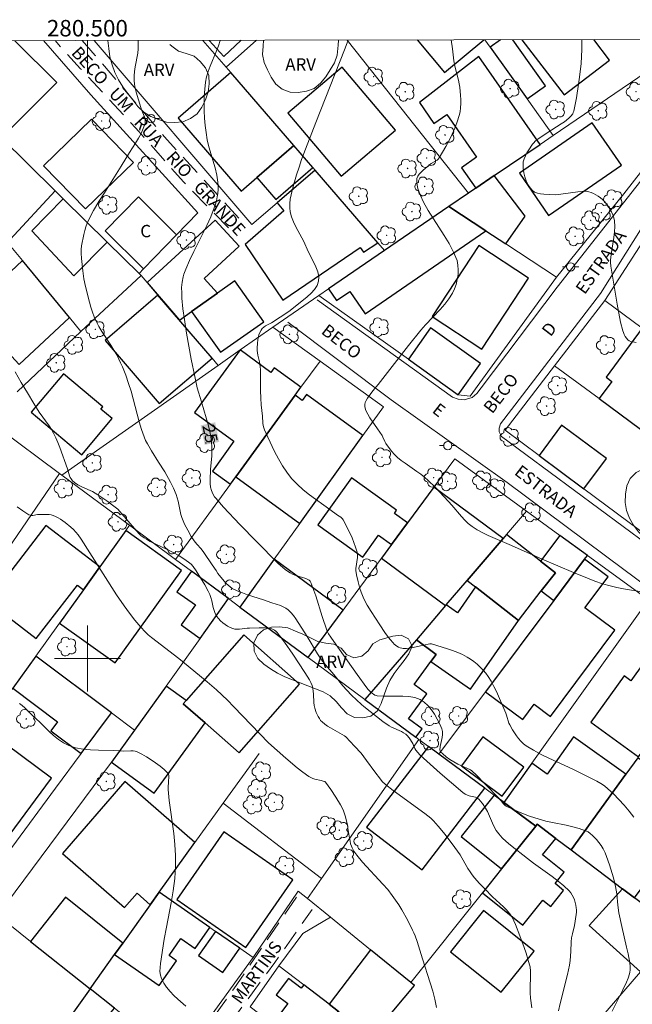
# Model space of a CAD drawing. Units: metres. Extents: x 280230 to 280746, y 1664915 to 1665480.
# Drawn here: x 280492 to 280566, y 1665358 to 1665478 of the extents above; entities that cross this region are included whole.
import ezdxf
from ezdxf.enums import TextEntityAlignment as Align

# ---------------------------------------------------------------- set-up
doc = ezdxf.new("R2010")
doc.units = ezdxf.units.M
doc.header["$MEASUREMENT"] = 0
doc.linetypes.add('HIDDEN', pattern=[0.375, 0.25, -0.125])
for name, color, linetype, lineweight in [('Articulacao', 7, 'Continuous', 18), ('Cerca', 8, 'Cerca', 20), ('Edificacoes', 7, 'Continuous', 30), ('Malha_Coordenadas', 7, 'Continuous', 15), ('Muro_Grade', 8, 'Continuous', 20), ('Nao_Pavimentada_S_Mfio', 10, 'HIDDEN', 15), ('Pavimentacao_Asfaltica_S_Mfio', 10, 'Continuous', 15), ('Poste', 7, 'Continuous', 9), ('Topon_Curvas_Mestras_Masc', 255, 'Continuous', 9), ('Topon_de_Vias', 7, 'Continuous', 9), ('Topon_Fundacao_Const_Ruinas', 7, 'Continuous', 9)]:
    doc.layers.add(name, color=color, linetype=linetype, lineweight=lineweight)
for name, color, linetype, lineweight, true_color in [('Arvores_Isoladas', 7, 'Continuous', 18, 0x00ff33), ('Curvas_Intermediarias', 7, 'Continuous', 9, 0x783c14), ('Curvas_Mestras', 7, 'Continuous', 20, 0x783c14), ('Topon_Curvas_Mestras', 7, 'Continuous', 9, 0x783c14), ('Topon_Vegetacao', 7, 'Continuous', 9, 0x00ff33), ('Vegetacao', 7, 'Orla8', 9, 0x00ff33)]:
    doc.layers.add(name, color=color, linetype=linetype, lineweight=lineweight, true_color=true_color)
doc.styles.add('Arial', font='arial.ttf', dxfattribs={"height": 1.5})
doc.styles.get("Standard").update_dxf_attribs({"font": 'arial.ttf'})
doc.linetypes.add('Cerca', pattern='A,10,0,["X",Standard,S=1,R=0,X=0,Y=-0.5],0.1', length=10.1)
doc.linetypes.add('Orla8', pattern='A,6,-0.5,["V",Standard,S=1,R=0,X=-0.5,Y=-1],-0.5,6,-0.5,["V",Standard,S=1,R=0,X=-0.5,Y=-1],-0.5', length=14)

# ---------------------------------------------------------------- blocks, each defined once
blk = doc.blocks.new('Arvore')
at = {"layer": 'Arvores_Isoladas'}
blk.add_lwpolyline([(-0.72, 0.49, 0.872324), (-0.72, -0.55, 0.862983), (0.28, -0.83, 0.900105), (0.89, 0.03, 0.863155), (0.26, 0.86, 0.882486)], format="xyb", close=True, dxfattribs=at)
blk.add_circle((0, 0), 0.0286, dxfattribs=at)
blk = doc.blocks.new('Poste')
at = {"layer": 'Poste'}
for points in [[(-0.5, 0), (-1, 0)], [(0.5, 0), (1, 0)]]:
    blk.add_lwpolyline(points, dxfattribs=at)
blk.add_lwpolyline([(0, 0.5, 1), (0, -0.5, 1)], format="xyb", close=True, dxfattribs=at)

msp = doc.modelspace()

# ---------------------------------------------------------------- linework, layer by layer
at = {"layer": 'Articulacao', "flags": 128}
msp.add_lwpolyline([(280246.22, 1665474.58), (280728.02, 1665475.43), (280728.99, 1664921.16), (280247.22, 1664920.3), (280246.22, 1665474.58)], close=True, dxfattribs=at)
at = {"layer": 'Cerca', "flags": 128}
for points in [[(280528.12, 1665444.08), (280538.98, 1665436.35), (280545.05, 1665432.04), (280546.5, 1665431.85), (280556.96, 1665446.3)], [(280511.15, 1665351.3), (280520.12, 1665363.7)]]:
    msp.add_lwpolyline(points, dxfattribs=at)
at = {"layer": 'Curvas_Intermediarias', "flags": 128}
for points, elevation in [([(280566.38, 1665380.75), (280565.79, 1665381.49), (280565.18, 1665382.2), (280564.54, 1665382.9), (280563.89, 1665383.57), (280563.21, 1665384.2), (280562.8, 1665384.54), (280562.35, 1665384.84), (280561.88, 1665385.11), (280558.97, 1665386.56), (280556.06, 1665387.9), (280555.1, 1665388.37), (280554.18, 1665388.87), (280553.29, 1665389.41), (280552.96, 1665389.67), (280552.65, 1665389.96), (280552.37, 1665390.29), (280552.11, 1665390.64), (280551.64, 1665391.37), (280551.29, 1665391.95), (280551.2, 1665392.18), (280550.9, 1665393.15), (280550.81, 1665393.39), (280549.68, 1665395.99), (280549.38, 1665396.63), (280549.04, 1665397.24), (280548.67, 1665397.83), (280548.38, 1665398.22), (280548.05, 1665398.6), (280547.7, 1665398.97), (280547.33, 1665399.31), (280546.94, 1665399.63), (280546.54, 1665399.92), (280546.12, 1665400.18), (280545.56, 1665400.48), (280544.97, 1665400.74), (280544.36, 1665400.97), (280543.75, 1665401.19), (280541.79, 1665401.78), (280541.6, 1665401.78), (280540.8, 1665401.63), (280539.57, 1665401.35), (280539.16, 1665401.28), (280538.76, 1665401.24), (280538.37, 1665401.23), (280538.17, 1665401.26), (280537.98, 1665401.32), (280537.79, 1665401.4), (280537.6, 1665401.51), (280537.26, 1665401.77), (280537.12, 1665401.92), (280536.77, 1665402.32), (280536.45, 1665402.74), (280536.13, 1665403.17), (280535.53, 1665404.08), (280534.46, 1665405.73), (280533.99, 1665406.49), (280533.58, 1665407.27), (280533.4, 1665407.67), (280533.24, 1665408.07), (280533.1, 1665408.49), (280532.88, 1665409.33), (280532.69, 1665410.18), (280532.59, 1665410.71), (280532.61, 1665410.92), (280532.8, 1665412.27), (280532.81, 1665412.5), (280532.8, 1665412.72), (280532.76, 1665412.94), (280532.58, 1665413.51), (280532.37, 1665414.08), (280532.14, 1665414.65), (280531.63, 1665415.76), (280531.07, 1665416.84), (280530.98, 1665416.96), (280530.76, 1665417.16), (280530.36, 1665417.42), (280529.44, 1665418.12), (280526.98, 1665419.88), (280526.2, 1665420.5), (280525.46, 1665421.16), (280524.79, 1665421.87), (280524.21, 1665422.62), (280523.68, 1665423.42), (280523.19, 1665424.26), (280522.74, 1665425.13), (280521.91, 1665426.89), (280521.51, 1665427.76), (280521.42, 1665428.02), (280521.36, 1665428.29), (280521.32, 1665428.57), (280521.26, 1665429.42), (280521.11, 1665430.8), (280521.05, 1665431.63), (280521.03, 1665432.55), (280521.03, 1665434.39), (280521.01, 1665435.11), (280520.94, 1665435.74), (280520.89, 1665436.02), (280520.7, 1665436.84), (280520.61, 1665437.39), (280520.6, 1665437.66), (280520.65, 1665438.32), (280520.75, 1665438.99), (280520.84, 1665439.3), (280520.95, 1665439.6), (280521.09, 1665439.88), (280521.23, 1665440.07), (280521.42, 1665440.23), (280521.64, 1665440.38), (280522.35, 1665440.77), (280524.46, 1665442.13), (280524.82, 1665442.4), (280526.68, 1665443.93), (280527.17, 1665444.37), (280527.58, 1665444.82), (280527.9, 1665445.3), (280528.08, 1665445.8), (280528.09, 1665446.36), (280527.97, 1665446.95), (280527.75, 1665447.56), (280527.46, 1665448.18), (280526.82, 1665449.43), (280526.27, 1665450.64), (280525.31, 1665452.43), (280525.02, 1665453.03), (280524.78, 1665453.63), (280524.62, 1665454.25), (280524.57, 1665454.74), (280524.58, 1665455.25), (280524.64, 1665455.77), (280524.73, 1665456.28), (280524.99, 1665457.31), (280525.4, 1665458.73), (280525.7, 1665459.65), (280526.02, 1665460.57), (280527.74, 1665465.09), (280531.24, 1665473.9), (280531.68, 1665475.08)], 26), ([(280544.18, 1665475.1), (280544.33, 1665474.02), (280544.51, 1665472.58), (280544.64, 1665471.91), (280545.08, 1665470.22), (280545.17, 1665469.79), (280545.23, 1665469.36), (280545.32, 1665468.37), (280545.35, 1665467.87), (280545.36, 1665467.37), (280545.33, 1665466.87), (280545.27, 1665466.39), (280545.17, 1665465.92), (280544.92, 1665465.15), (280544.62, 1665464.4), (280544.29, 1665463.65), (280543.93, 1665462.91), (280543.54, 1665462.18), (280542.73, 1665460.78), (280542.62, 1665460.63), (280542.47, 1665460.51), (280541.76, 1665460.12), (280540.79, 1665459.31), (280540.52, 1665459.07), (280540.29, 1665458.81), (280540.12, 1665458.55), (280540.03, 1665458.27), (280540.01, 1665457.89), (280540.05, 1665457.48), (280540.15, 1665457.06), (280540.29, 1665456.64), (280540.46, 1665456.22), (280540.83, 1665455.41), (280541.39, 1665454.38), (280542.02, 1665453.37), (280543.34, 1665451.38), (280543.95, 1665450.38), (280544.48, 1665449.36), (280544.89, 1665448.31), (280545.01, 1665447.77), (280545.05, 1665447.2), (280545.02, 1665446.61), (280544.92, 1665446.02), (280544.77, 1665445.43), (280544.57, 1665444.88), (280544.33, 1665444.37), (280543.91, 1665443.67), (280543.41, 1665443.01), (280542.85, 1665442.38), (280541.06, 1665440.53), (280540.51, 1665439.89), (280539.01, 1665438.01), (280535.33, 1665433.26), (280534.65, 1665432.5), (280534.03, 1665431.61), (280533.87, 1665431.34), (280533.75, 1665431.08), (280533.68, 1665430.83), (280533.69, 1665430.57), (280533.83, 1665430.12), (280534.04, 1665429.67), (280534.31, 1665429.23), (280535.24, 1665427.9), (280535.79, 1665427.08), (280535.89, 1665426.89), (280536.12, 1665426.37), (280536.26, 1665426.13), (280536.82, 1665425.36), (280537.23, 1665424.87), (280537.67, 1665424.42), (280538.12, 1665424.06), (280538.59, 1665423.71), (280540.03, 1665422.73), (280540.5, 1665422.38), (280540.95, 1665422.02), (280541.39, 1665421.63), (280542.23, 1665420.8), (280543.87, 1665419.08), (280544.28, 1665418.63), (280545.43, 1665417.24), (280545.84, 1665416.8), (280546.26, 1665416.39), (280546.72, 1665416.03), (280547.35, 1665415.63), (280548.01, 1665415.26), (280548.69, 1665414.93), (280551.51, 1665413.72), (280555.25, 1665412.06), (280559.02, 1665410.46), (280560.73, 1665409.75), (280561.63, 1665409.4), (280562.55, 1665409.09), (280563.48, 1665408.82), (280564.29, 1665408.63), (280565.11, 1665408.48), (280567.58, 1665408.05)], 27), ([(280560.07, 1665475.13), (280560.05, 1665473.96), (280560.01, 1665473.1), (280559.95, 1665472.23), (280559.77, 1665470.57), (280559.66, 1665469.73), (280559.4, 1665468.08), (280559.24, 1665467.26), (280559.07, 1665466.45), (280559.01, 1665466.29), (280558.94, 1665466.13), (280558.73, 1665465.84), (280558.48, 1665465.59), (280557.95, 1665465.18), (280557.54, 1665464.9), (280555.84, 1665463.84), (280554.58, 1665462.97), (280554.39, 1665462.81), (280554.21, 1665462.63), (280554.06, 1665462.44), (280553.61, 1665461.77), (280553.39, 1665461.41), (280553.2, 1665461.05), (280553.05, 1665460.68), (280552.94, 1665460.3), (280552.91, 1665459.94), (280552.93, 1665459.48), (280553.01, 1665458.99), (280553.13, 1665458.5), (280553.3, 1665458.01), (280553.51, 1665457.56), (280553.76, 1665457.16), (280554.04, 1665456.83), (280554.32, 1665456.64), (280554.65, 1665456.51), (280555.04, 1665456.44), (280555.45, 1665456.4), (280556.88, 1665456.31), (280559.57, 1665456.68), (280560.24, 1665456.74), (280560.56, 1665456.73), (280560.88, 1665456.68), (280561.17, 1665456.6), (280561.47, 1665456.47), (280561.75, 1665456.32), (280562.03, 1665456.15), (280562.3, 1665455.95), (280562.54, 1665455.74), (280562.76, 1665455.52), (280563, 1665455.23), (280563.24, 1665454.91), (280563.46, 1665454.57), (280563.66, 1665454.22), (280563.82, 1665453.86), (280563.94, 1665453.5), (280564.01, 1665453.13), (280564.04, 1665452.47), (280564.01, 1665451.79), (280563.93, 1665451.11), (280563.6, 1665449.04), (280563.53, 1665448.36), (280563.53, 1665448.08), (280563.57, 1665447.66), (280564.33, 1665443.01), (280564.53, 1665441.93), (280564.76, 1665440.86), (280565.02, 1665439.8), (280565.1, 1665439.57), (280565.19, 1665439.33), (280565.32, 1665439.09), (280565.46, 1665438.88), (280565.63, 1665438.69), (280565.81, 1665438.56), (280566.01, 1665438.48), (280566.64, 1665438.39)], 28), ([(280557.2, 1665357.25), (280557.41, 1665358.13), (280558.3, 1665361.64), (280558.55, 1665362.79), (280558.62, 1665363.35), (280558.72, 1665364.46), (280558.77, 1665365.63), (280558.81, 1665366.1), (280558.91, 1665366.6), (280559.15, 1665367.61), (280559.38, 1665368.95), (280559.4, 1665369.22), (280559.4, 1665369.49), (280559.37, 1665369.75), (280559.31, 1665370.06), (280559.15, 1665370.7), (280559.03, 1665371.01), (280558.89, 1665371.3), (280558.72, 1665371.57), (280558.52, 1665371.81), (280557.86, 1665372.42), (280557.17, 1665373), (280556.44, 1665373.55), (280554.19, 1665375.16), (280553.47, 1665375.72), (280551.37, 1665377.37), (280550.86, 1665377.8), (280550.39, 1665378.26), (280549.95, 1665378.74), (280549.66, 1665379.14), (280549.41, 1665379.57), (280549.19, 1665380.02), (280548.58, 1665381.42), (280548.34, 1665381.86), (280547.99, 1665382.41), (280547.72, 1665382.75), (280547.57, 1665382.9), (280547.41, 1665383.03), (280547.28, 1665383.1), (280547.14, 1665383.16), (280546.51, 1665383.28), (280546.36, 1665383.33), (280545.9, 1665383.53), (280545.59, 1665383.73), (280544.21, 1665384.9), (280542.84, 1665386.09), (280540.81, 1665387.9), (280540.39, 1665388.3), (280540.12, 1665388.58), (280539.88, 1665388.88), (280539.76, 1665389.1), (280539.62, 1665389.45), (280539.51, 1665389.68), (280539.08, 1665390.37), (280538.82, 1665390.68), (280538.67, 1665390.81), (280538.41, 1665390.98), (280538.13, 1665391.13), (280536.95, 1665391.66), (280536.67, 1665391.82), (280535.87, 1665392.37), (280533.56, 1665394.17), (280533.29, 1665394.41), (280532.09, 1665395.57), (280531.51, 1665396.16), (280531.03, 1665396.69), (280529.92, 1665398.07), (280528.92, 1665399.26), (280528.43, 1665399.87), (280527.93, 1665400.59), (280526.69, 1665402.7), (280525.33, 1665404.82), (280525.04, 1665405.22), (280524.72, 1665405.6), (280524.37, 1665405.93), (280524.09, 1665406.14), (280523.78, 1665406.3), (280523.44, 1665406.44), (280522.39, 1665406.78), (280521.4, 1665407.12), (280519.46, 1665407.75), (280518.82, 1665407.98), (280518.2, 1665408.23), (280517.6, 1665408.52), (280517.33, 1665408.7), (280517.08, 1665408.9), (280516.85, 1665409.13), (280516.63, 1665409.38), (280515.86, 1665410.33), (280515.62, 1665410.68), (280515.16, 1665411.4), (280514.16, 1665412.88), (280513.82, 1665413.32), (280513.3, 1665413.89), (280512.97, 1665414.28), (280512.6, 1665414.84), (280512.19, 1665415.58), (280511.81, 1665416.33), (280511.48, 1665417.11), (280511.36, 1665417.5), (280511.26, 1665417.9), (280511.01, 1665419.13), (280510.91, 1665419.53), (280510.78, 1665419.92), (280510.46, 1665420.68), (280510.08, 1665421.42), (280509.4, 1665422.66), (280508.62, 1665423.85), (280507.77, 1665425.24), (280507.29, 1665426.07), (280507.07, 1665426.49), (280506.89, 1665426.93), (280506.58, 1665427.83), (280506.3, 1665428.75), (280505.3, 1665432.47), (280505.01, 1665433.39), (280504.65, 1665434.41), (280504.25, 1665435.41), (280504.03, 1665435.9), (280503.56, 1665436.87), (280503.23, 1665437.46), (280502.86, 1665438.03), (280501.74, 1665439.72), (280501.39, 1665440.3), (280501.09, 1665440.89), (280500.84, 1665441.47), (280500.62, 1665442.07), (280500.42, 1665442.68), (280500.24, 1665443.29), (280499.77, 1665445.16), (280499.58, 1665446.12), (280499.44, 1665447.09), (280499.29, 1665448.56), (280499.24, 1665449.22), (280499.23, 1665449.66), (280499.28, 1665450.09), (280499.56, 1665451.49), (280499.67, 1665451.96), (280499.81, 1665452.41), (280499.97, 1665452.86), (280500.17, 1665453.29), (280500.76, 1665454.4), (280501.4, 1665455.49), (280502.07, 1665456.56), (280504.12, 1665459.78), (280505.12, 1665461.44), (280505.85, 1665462.59), (280506.2, 1665463.18), (280506.52, 1665463.76), (280506.79, 1665464.36), (280507, 1665464.96), (280507.03, 1665465.22), (280507, 1665465.49), (280506.92, 1665465.77), (280506.57, 1665466.61), (280506.49, 1665466.89), (280505.93, 1665468.78), (280505.81, 1665469.25), (280505.72, 1665469.73), (280505.67, 1665470.2), (280505.68, 1665470.75), (280505.73, 1665471.29), (280505.82, 1665471.84), (280506.11, 1665473.49), (280506.17, 1665474.04), (280506.18, 1665474.31), (280506.17, 1665474.87), (280506.16, 1665475.04)], 24), ([(280553.99, 1665357.61), (280553.81, 1665358.79), (280553.77, 1665359.41), (280553.8, 1665362.04), (280553.76, 1665362.57), (280553.71, 1665362.82), (280553.51, 1665363.53), (280553.29, 1665364.24), (280553.06, 1665364.94), (280552.54, 1665366.34), (280552, 1665367.72), (280551.81, 1665368.17), (280551.57, 1665368.6), (280551.31, 1665369.01), (280550.86, 1665369.53), (280550.54, 1665369.85), (280549.21, 1665371.09), (280548.25, 1665372.05), (280547.62, 1665372.71), (280547.02, 1665373.39), (280546.74, 1665373.75), (280546.47, 1665374.13), (280546.22, 1665374.53), (280545.26, 1665376.17), (280544.62, 1665377.08), (280543.44, 1665378.64), (280542.62, 1665379.64), (280542.05, 1665380.3), (280541.71, 1665380.61), (280540.98, 1665381.18), (280537.13, 1665383.99), (280536.22, 1665384.7), (280535.82, 1665385.08), (280535.58, 1665385.36), (280534.9, 1665386.25), (280533.91, 1665387.62), (280533.23, 1665388.51), (280532.46, 1665389.38), (280531.38, 1665390.49), (280531.23, 1665390.61), (280530.65, 1665390.96), (280529.52, 1665391.58), (280529.16, 1665391.8), (280528.82, 1665392.04), (280528.51, 1665392.31), (280528.33, 1665392.5), (280528.17, 1665392.72), (280528.03, 1665392.96), (280527.9, 1665393.21), (280527.79, 1665393.46), (280527.62, 1665393.98), (280527.55, 1665394.31), (280527.51, 1665394.65), (280527.47, 1665395.69), (280527.44, 1665396.04), (280527.39, 1665396.37), (280527.34, 1665396.55), (280527.29, 1665396.73), (280527.14, 1665397.08), (280526.96, 1665397.41), (280526.4, 1665398.32), (280524.95, 1665400.54), (280523.95, 1665401.99), (280523.31, 1665402.86), (280523.05, 1665403.18), (280522.9, 1665403.32), (280522.74, 1665403.44), (280522.57, 1665403.54), (280522.4, 1665403.6), (280522.03, 1665403.68), (280521.65, 1665403.72), (280520.87, 1665403.73), (280519.68, 1665403.7), (280519.39, 1665403.69), (280518.49, 1665403.57), (280518.2, 1665403.56), (280517.92, 1665403.58), (280517.66, 1665403.64), (280517.34, 1665403.77), (280517.03, 1665403.93), (280516.72, 1665404.13), (280516.43, 1665404.35), (280516.16, 1665404.59), (280515.92, 1665404.85), (280515.71, 1665405.12), (280515.53, 1665405.46), (280515.39, 1665405.83), (280515.29, 1665406.22), (280515.11, 1665407.02), (280515.01, 1665407.42), (280514.87, 1665407.79), (280514.68, 1665408.19), (280514.25, 1665408.95), (280513.2, 1665410.65), (280512.83, 1665411.19), (280512.61, 1665411.45), (280512.27, 1665411.72), (280511.72, 1665412.1), (280511.15, 1665412.46), (280510.57, 1665412.79), (280509.6, 1665413.29), (280507.64, 1665414.23), (280507.16, 1665414.49), (280506.88, 1665414.66), (280506.49, 1665414.96), (280506.25, 1665415.18), (280505.96, 1665415.49), (280503.94, 1665417.85), (280503.68, 1665418.13), (280503.39, 1665418.39), (280502.35, 1665419.17), (280501.26, 1665419.89), (280500.61, 1665420.27), (280499.42, 1665420.81), (280498.85, 1665421.11), (280498.45, 1665421.37), (280498.21, 1665421.57), (280498.02, 1665421.81), (280497.92, 1665422), (280497.83, 1665422.2), (280497.57, 1665423.05), (280496.64, 1665425.63), (280496.41, 1665426.22), (280496.16, 1665426.8), (280495.89, 1665427.36), (280495.64, 1665427.81), (280495.37, 1665428.24), (280494.16, 1665429.92), (280493.48, 1665430.98), (280492.71, 1665432.25), (280491.96, 1665433.52), (280491.22, 1665434.81)], 23), ([(280542.41, 1665357.64), (280542.2, 1665358.65), (280541.94, 1665359.64), (280541.65, 1665360.63), (280540.68, 1665363.57), (280540.04, 1665365.64), (280539.79, 1665366.35), (280539.65, 1665366.7), (280539.49, 1665367.04), (280538.86, 1665368.28), (280538.18, 1665369.5), (280537.81, 1665370.1), (280537.43, 1665370.68), (280537.03, 1665371.24), (280536.47, 1665371.95), (280535.88, 1665372.63), (280533.43, 1665375.28), (280532.71, 1665376.12), (280532.34, 1665376.64), (280532.14, 1665377.01), (280532.06, 1665377.21), (280531.97, 1665377.51), (280531.9, 1665377.82), (280531.78, 1665378.46), (280531.64, 1665379.42), (280531.64, 1665379.67), (280531.32, 1665380.9), (280531.11, 1665381.5), (280530.98, 1665381.79), (280530.73, 1665382.26), (280530.17, 1665383.19), (280529.57, 1665384.09), (280528.92, 1665385.01), (280528.84, 1665385.07), (280528.65, 1665385.14), (280528.4, 1665385.22), (280527.61, 1665385.38), (280527.36, 1665385.45), (280527.12, 1665385.55), (280526.89, 1665385.68), (280526.17, 1665386.2), (280525.47, 1665386.75), (280524.1, 1665387.92), (280522, 1665389.77), (280517.8, 1665394.15), (280517.01, 1665394.94), (280515.67, 1665396.21), (280514.55, 1665397.19), (280512.24, 1665399.08), (280511.09, 1665400), (280507.78, 1665402.57), (280507.39, 1665402.89), (280507.02, 1665403.23), (280506.49, 1665403.82), (280505.78, 1665404.65), (280505.1, 1665405.52), (280504.45, 1665406.4), (280503.54, 1665407.75), (280500.31, 1665412.84), (280499.24, 1665414.49), (280498.86, 1665415.02), (280498.6, 1665415.36), (280498.31, 1665415.67), (280498, 1665415.96), (280497.29, 1665416.51), (280496.72, 1665416.91), (280496.43, 1665417.09), (280496.13, 1665417.24), (280495.83, 1665417.37), (280495.6, 1665417.44), (280495.36, 1665417.48), (280495.11, 1665417.49), (280493.93, 1665417.48), (280493.37, 1665417.39), (280493.2, 1665417.38), (280493.03, 1665417.4), (280492.88, 1665417.47), (280492.16, 1665417.93), (280491.45, 1665418.43)], 22), ([(280511.94, 1665357.8), (280510.98, 1665358.66), (280510.5, 1665359.12), (280510.04, 1665359.6), (280509.62, 1665360.1), (280509.27, 1665360.61), (280508.99, 1665361.15), (280508.86, 1665361.57), (280508.81, 1665362.02), (280508.82, 1665362.5), (280508.87, 1665362.98), (280509.32, 1665365.92), (280509.59, 1665367.39), (280510.16, 1665370.34), (280510.41, 1665371.81), (280510.6, 1665373.29), (280510.7, 1665374.76), (280510.7, 1665376.09), (280510.62, 1665377.43), (280510.48, 1665378.76), (280509.94, 1665382.77), (280509.8, 1665384.11), (280509.79, 1665384.33), (280509.83, 1665385.08), (280509.89, 1665385.64), (280509.88, 1665385.82), (280509.84, 1665385.97), (280509.75, 1665386.1), (280509.31, 1665386.52), (280508.82, 1665386.94), (280508.29, 1665387.33), (280507.75, 1665387.71), (280507.19, 1665388.06), (280506.62, 1665388.38), (280506.05, 1665388.67), (280505.81, 1665388.76), (280505.54, 1665388.8), (280505.27, 1665388.81), (280504.43, 1665388.78), (280503.22, 1665388.85), (280501.33, 1665388.89), (280500.39, 1665388.93), (280499.47, 1665389.02), (280498.57, 1665389.18), (280497.73, 1665389.44), (280497.08, 1665389.76), (280496.47, 1665390.17), (280495.89, 1665390.66), (280495.33, 1665391.2), (280494.23, 1665392.3), (280493.34, 1665393.11), (280492.41, 1665394.01), (280492.09, 1665394.3), (280491.76, 1665394.56)], 21)]:
    msp.add_lwpolyline(points, dxfattribs=dict(at, elevation=elevation))
at = {"layer": 'Curvas_Mestras', "elevation": 25, "flags": 128}
msp.add_lwpolyline([(280563.74, 1665357.18), (280565, 1665359.71), (280565.47, 1665360.7), (280565.68, 1665361.21), (280565.85, 1665361.72), (280565.9, 1665361.94), (280565.93, 1665362.16), (280565.93, 1665362.39), (280565.92, 1665362.62), (280565.86, 1665363.08), (280565.66, 1665364.15), (280565.48, 1665364.98), (280564.9, 1665367.48), (280564.55, 1665369.15), (280564.42, 1665370.06), (280564.29, 1665371.43), (280564.23, 1665371.89), (280564.15, 1665372.33), (280563.89, 1665373.39), (280563.74, 1665373.91), (280563.41, 1665374.96), (280563.05, 1665375.98), (280562.87, 1665376.44), (280562.66, 1665376.89), (280562.4, 1665377.31), (280561.82, 1665378.03), (280561.34, 1665378.54), (280561.08, 1665378.76), (280560.8, 1665378.95), (280560.5, 1665379.09), (280559.74, 1665379.37), (280558.94, 1665379.58), (280558.13, 1665379.77), (280556.48, 1665380.1), (280555.66, 1665380.28), (280554.86, 1665380.5), (280553.71, 1665380.88), (280552.58, 1665381.3), (280551.47, 1665381.79), (280550.94, 1665382.05), (280550.79, 1665382.14), (280550.54, 1665382.37), (280550.09, 1665382.92), (280548.2, 1665384.89), (280547.25, 1665385.86), (280546.71, 1665386.39), (280546.54, 1665386.49), (280546.09, 1665386.7), (280545.01, 1665387.18), (280544.49, 1665387.45), (280544.03, 1665387.75), (280543.59, 1665388.08), (280543.16, 1665388.43), (280542.89, 1665388.69), (280542.83, 1665388.79), (280542.8, 1665388.89), (280542.83, 1665389.31), (280543.07, 1665390.43), (280543.12, 1665390.8), (280543.12, 1665391.15), (280543.04, 1665391.48), (280542.79, 1665392.06), (280542.5, 1665392.65), (280542.16, 1665393.24), (280541.78, 1665393.8), (280541.36, 1665394.3), (280540.9, 1665394.73), (280540.4, 1665395.05), (280539.75, 1665395.29), (280539.05, 1665395.41), (280538.29, 1665395.45), (280535.94, 1665395.42), (280535.19, 1665395.48), (280535.09, 1665395.5), (280534.91, 1665395.58), (280534.48, 1665395.88), (280534.12, 1665396.23), (280533.92, 1665396.46), (280532.77, 1665398.05), (280529.94, 1665402.07), (280529.55, 1665402.59), (280529.29, 1665403.01), (280529.17, 1665403.24), (280529.07, 1665403.47), (280528.52, 1665405.12), (280527.73, 1665407.6), (280527.15, 1665409.23), (280527.07, 1665409.38), (280526.94, 1665409.51), (280526.71, 1665409.65), (280526.42, 1665409.77), (280526.12, 1665409.86), (280525.2, 1665410.14), (280524.91, 1665410.25), (280524.64, 1665410.4), (280524.32, 1665410.6), (280524.01, 1665410.83), (280523.72, 1665411.07), (280523.14, 1665411.59), (280520.55, 1665414.2), (280518.52, 1665416.28), (280516.54, 1665418.4), (280515.58, 1665419.48), (280515.45, 1665419.64), (280515.24, 1665420), (280515.08, 1665420.4), (280514.97, 1665420.8), (280514.92, 1665421.24), (280514.91, 1665421.7), (280514.96, 1665422.94), (280515.1, 1665424.61), (280515.13, 1665425.17), (280515.13, 1665425.72), (280515.09, 1665426.27), (280514.99, 1665426.93), (280514.85, 1665427.58), (280514.69, 1665428.24), (280513.84, 1665431.18), (280513.33, 1665432.85), (280513.04, 1665434.23), (280512.62, 1665436.33), (280512.05, 1665439.49), (280511.79, 1665441.18), (280511.61, 1665442.47), (280511.48, 1665443.76), (280511.45, 1665444.41), (280511.44, 1665445.05), (280511.46, 1665445.37), (280511.5, 1665445.7), (280511.63, 1665446.34), (280511.73, 1665446.65), (280511.95, 1665447.27), (280512.42, 1665448.34), (280512.93, 1665449.41), (280514.5, 1665452.57), (280514.98, 1665453.64), (280515.41, 1665454.73), (280515.56, 1665455.15), (280515.68, 1665455.59), (280515.77, 1665456.04), (280515.84, 1665456.49), (280515.87, 1665456.95), (280515.88, 1665457.4), (280515.85, 1665457.84), (280515.71, 1665458.7), (280515.51, 1665459.56), (280514.76, 1665462.12), (280514.55, 1665462.98), (280514.41, 1665463.85), (280514.31, 1665464.72), (280514.24, 1665465.6), (280514.19, 1665466.49), (280514.17, 1665467.37), (280514.19, 1665468.25), (280514.25, 1665469.13), (280514.35, 1665469.99), (280514.48, 1665470.63), (280514.67, 1665471.27), (280514.9, 1665471.9), (280515.69, 1665473.77), (280515.91, 1665474.4), (280516.12, 1665475.05)], dxfattribs=at)
at = {"layer": 'Edificacoes', "flags": 128}
for points in [[(280540.07, 1665475.1), (280543.37, 1665471.14), (280548.14, 1665475.11)], [(280548.91, 1665474.21), (280553.4, 1665467.95), (280555.64, 1665469.55), (280551.66, 1665475.12)], [(280550.18, 1665475.12), (280548.91, 1665474.21)], [(280552.78, 1665475.12), (280557.92, 1665468.43), (280563.4, 1665472.65), (280561.49, 1665475.14)], [(280481.66, 1665471.02), (280486.81, 1665465.94), (280489.58, 1665463.21), (280496.27, 1665469.95), (280491.17, 1665475.01)], [(280516.56, 1665473.11), (280514.77, 1665475.05)], [(280516.56, 1665473.11), (280518.68, 1665475.06)]]:
    msp.add_lwpolyline(points, dxfattribs=at)
for points in [[(280554.99, 1665462.43), (280547.56, 1665473.08), (280540.32, 1665467.51), (280542.09, 1665464.97), (280543.64, 1665466.05), (280547.26, 1665460.86), (280545.44, 1665459.59), (280547.17, 1665457.11), (280549.4, 1665458.63), (280554.99, 1665462.43)], [(280524.33, 1665466.22), (280530.81, 1665458.56), (280537.41, 1665464.14), (280530.93, 1665471.8), (280524.33, 1665466.22)], [(280517.42, 1665471.14), (280511.01, 1665465.61), (280518.66, 1665456.75), (280520.56, 1665458.4), (280525.06, 1665462.28), (280517.42, 1665471.14)], [(280478.92, 1665458.91), (280482.02, 1665455.86), (280484, 1665457.86), (280490.62, 1665450.89), (280496.1, 1665456.78), (280489.58, 1665463.21), (280486.81, 1665465.94), (280483.37, 1665462.87), (280481.97, 1665461.62), (280478.92, 1665458.91)], [(280505.58, 1665460.24), (280500.49, 1665465.49), (280494.66, 1665459.84), (280499.76, 1665454.59), (280505.58, 1665460.24)], [(280561.3, 1665465.03), (280552.48, 1665458.92), (280556.02, 1665453.8), (280564.85, 1665459.91), (280561.3, 1665465.03)], [(280522.88, 1665455.72), (280527.37, 1665459.61), (280525.06, 1665462.28), (280520.56, 1665458.4), (280522.88, 1665455.72)], [(280523.05, 1665455.32), (280523.87, 1665454.36), (280519.15, 1665450.29), (280523.75, 1665443.53), (280533.14, 1665449.92), (280533.55, 1665449.32), (280535.26, 1665450.48), (280527.65, 1665459.28), (280523.05, 1665455.32)], [(280549.4, 1665458.63), (280547.17, 1665457.11), (280546.29, 1665456.52), (280543.89, 1665454.88), (280548.41, 1665451.91), (280550.8, 1665450.34), (280553.18, 1665453.72), (280549.4, 1665458.63)], [(280510.84, 1665451.45), (280506.19, 1665456.04), (280502.14, 1665451.92), (280506.81, 1665447.31), (280510.84, 1665451.45)], [(280502.41, 1665450.56), (280497.07, 1665455.82), (280493.25, 1665451.94), (280498.36, 1665446.45), (280502.41, 1665450.56)], [(280548.41, 1665451.91), (280543.89, 1665454.88), (280536.08, 1665449.53), (280529.3, 1665444.89), (280530.26, 1665443.49), (280531.86, 1665444.58), (280533.73, 1665441.85), (280548.41, 1665451.91)], [(280507.26, 1665445.64), (280511.19, 1665441.08), (280512.66, 1665442.13), (280515.82, 1665444.37), (280514.19, 1665446.14), (280518.44, 1665450.06), (280515.51, 1665453.24), (280507.26, 1665445.64)], [(280547.55, 1665450.13), (280541.88, 1665441.51), (280547.9, 1665437.55), (280553.57, 1665446.17), (280547.55, 1665450.13)], [(280497.82, 1665441.39), (280492.11, 1665448.31), (280486.49, 1665443.08), (280487.6, 1665441.88), (280486.74, 1665441.07), (280491.72, 1665435.72), (280497.82, 1665441.39)], [(280516.16, 1665437.18), (280521.42, 1665440.9), (280517.91, 1665445.85), (280515.82, 1665444.37), (280512.66, 1665442.13), (280516.16, 1665437.18)], [(280515.14, 1665436.47), (280508.57, 1665444.13), (280502.16, 1665438.62), (280508.73, 1665430.97), (280515.14, 1665436.47)], [(280538.98, 1665436.35), (280545.05, 1665432.04), (280547.75, 1665435.83), (280541.68, 1665440.14), (280538.98, 1665436.35)], [(280567.37, 1665440.1), (280562.99, 1665434.18), (280563.71, 1665433.65), (280562.15, 1665431.56), (280573.44, 1665423.2), (280579.35, 1665431.18), (280567.37, 1665440.1)], [(280525.94, 1665432.96), (280522.7, 1665435.31), (280522.29, 1665434.75), (280518.56, 1665437.47), (280513.02, 1665429.86), (280517.8, 1665426.38), (280515.18, 1665422.77), (280517.37, 1665421.18), (280518.02, 1665422.07), (280525.23, 1665431.98), (280525.94, 1665432.96)], [(280499.31, 1665424.75), (280503.01, 1665429.14), (280501.65, 1665430.29), (280501.88, 1665430.56), (280497.11, 1665434.58), (280493.17, 1665429.92), (280499.31, 1665424.75)], [(280518.02, 1665422.07), (280525.81, 1665416.4), (280533.47, 1665427.08), (280526.63, 1665432.07), (280526.1, 1665431.34), (280525.23, 1665431.98), (280518.02, 1665422.07)], [(280560.31, 1665420.62), (280563.03, 1665424.28), (280557.57, 1665428.33), (280554.85, 1665424.67), (280560.31, 1665420.62)], [(280536.94, 1665413.86), (280538.88, 1665416.49), (280537.28, 1665417.63), (280537.56, 1665418.01), (280532.09, 1665421.94), (280527.99, 1665416.23), (280533.46, 1665412.31), (280535.37, 1665414.98), (280536.94, 1665413.86)], [(280550.49, 1665414.59), (280542.07, 1665420.81), (280538.88, 1665416.49), (280536.94, 1665413.86), (280535.71, 1665412.2), (280543.51, 1665406.44), (280543.57, 1665406.52), (280546.12, 1665409.49), (280550.49, 1665414.59)], [(280499.51, 1665408.35), (280501.5, 1665411.12), (280494.96, 1665416.17), (280487.88, 1665406.98), (280493.79, 1665402.42), (280498.79, 1665408.91), (280499.51, 1665408.35)], [(280501.5, 1665411.12), (280499.51, 1665408.35), (280496.62, 1665404.32), (280503.37, 1665399.47), (280511.43, 1665410.69), (280504.68, 1665415.54), (280501.5, 1665411.12)], [(280546.12, 1665409.49), (280547.12, 1665408.71), (280552.34, 1665404.64), (280555.12, 1665408.21), (280556.85, 1665410.43), (280555.05, 1665411.83), (280550.9, 1665415.06), (280550.49, 1665414.59), (280546.12, 1665409.49)], [(280556.85, 1665410.43), (280555.12, 1665408.21), (280556.64, 1665407.07), (280560.38, 1665412.08), (280560.72, 1665412.53), (280557.39, 1665414.96), (280555.05, 1665411.83), (280556.85, 1665410.43)], [(280522.7, 1665412.07), (280518.53, 1665406.26), (280526.81, 1665400.13), (280531.05, 1665405.89), (280522.7, 1665412.07)], [(280548.36, 1665395.98), (280552.87, 1665392.62), (280554.25, 1665394.46), (280556.24, 1665392.97), (280564.07, 1665403.44), (280560.43, 1665406.16), (280563.25, 1665409.94), (280560.38, 1665412.08), (280556.64, 1665407.07), (280548.36, 1665395.98)], [(280513.69, 1665402.45), (280517.15, 1665407.28), (280512.65, 1665410.61), (280510.87, 1665408.12), (280513.11, 1665406.52), (280511.38, 1665404.1), (280513.69, 1665402.45)], [(280552.34, 1665404.64), (280547.12, 1665408.71), (280544.93, 1665405.57), (280543.57, 1665406.52), (280543.51, 1665406.44), (280539.95, 1665402.29), (280542.37, 1665400.5), (280541.72, 1665399.63), (280546.52, 1665396.28), (280552.34, 1665404.64)], [(280511.65, 1665394.51), (280514.3, 1665392.19), (280518.45, 1665388.55), (280525.78, 1665396.91), (280518.98, 1665402.87), (280512, 1665394.91), (280511.65, 1665394.51)], [(280539.95, 1665402.29), (280533.71, 1665395.02), (280539.89, 1665390.45), (280540.64, 1665391.46), (280538.99, 1665392.68), (280541.24, 1665395.72), (280539.68, 1665396.87), (280541.72, 1665399.63), (280542.37, 1665400.5), (280539.95, 1665402.29)], [(280574.31, 1665398.23), (280569.3, 1665401.87), (280566, 1665397.31), (280565.2, 1665397.89), (280561.13, 1665392.28), (280566.94, 1665388.07), (280574.31, 1665398.23)], [(280490.93, 1665396.39), (280496.35, 1665392.34), (280495.54, 1665391.25), (280499.26, 1665388.47), (280502.92, 1665393.4), (280493.72, 1665400.28), (280490.93, 1665396.39)], [(280511.65, 1665394.51), (280512, 1665394.91), (280509.55, 1665396.66), (280505.72, 1665391.31), (280502.92, 1665387.41), (280508.12, 1665383.65), (280514.3, 1665392.19), (280511.65, 1665394.51)], [(280482.71, 1665383.32), (280489.76, 1665377.9), (280489.93, 1665377.76), (280495.63, 1665385.47), (280488.3, 1665390.89), (280482.71, 1665383.32)], [(280548.04, 1665390.49), (280545.44, 1665386.97), (280550.39, 1665383.31), (280552.99, 1665386.82), (280548.04, 1665390.49)], [(280553.99, 1665387.29), (280550.59, 1665382.53), (280554.46, 1665379.66), (280554.64, 1665379.88), (280556.9, 1665378.18), (280558.75, 1665376.77), (280565.41, 1665385.95), (280559.05, 1665390.49), (280555.83, 1665385.98), (280553.99, 1665387.29)], [(280548.25, 1665384.26), (280542.68, 1665388.38), (280541.41, 1665389.32), (280533.89, 1665379.53), (280540.64, 1665374.35), (280548.25, 1665384.26)], [(280566.86, 1665387.96), (280565.41, 1665385.95), (280558.75, 1665376.77), (280565, 1665372.06), (280566.43, 1665370.97), (280569.78, 1665375.39), (280568.12, 1665376.6), (280573.09, 1665383.45), (280566.86, 1665387.96)], [(280508.73, 1665371.63), (280513.06, 1665377.67), (280504.55, 1665385.07), (280496.97, 1665376.35), (280504.52, 1665369.78), (280506.03, 1665371.51), (280507.64, 1665370.11), (280508.73, 1665371.63)], [(280554.46, 1665379.66), (280549.39, 1665383.41), (280545.39, 1665378.4), (280550.31, 1665374.47), (280554.46, 1665379.66)], [(280554.64, 1665379.88), (280554.46, 1665379.66), (280550.31, 1665374.47), (280547.99, 1665371.57), (280552.9, 1665367.65), (280555.31, 1665370.67), (280556.28, 1665369.9), (280557.84, 1665371.86), (280556.8, 1665372.69), (280557.91, 1665374.08), (280555.29, 1665376.17), (280556.9, 1665378.18), (280554.64, 1665379.88)], [(280510.88, 1665370.76), (280519.24, 1665364.94), (280524.94, 1665373.14), (280516.58, 1665378.96), (280510.88, 1665370.76)], [(280503.31, 1665364.08), (280508.73, 1665360.31), (280510.82, 1665363.32), (280509.92, 1665363.95), (280511.36, 1665366.02), (280513.08, 1665364.82), (280514.86, 1665367.37), (280508.73, 1665371.63), (280507.64, 1665370.11), (280504.31, 1665365.47), (280503.31, 1665364.08)], [(280565, 1665372.06), (280560.96, 1665367.58), (280567.19, 1665361.96), (280568.77, 1665360.54), (280573.35, 1665365.75), (280566.43, 1665370.97), (280565, 1665372.06)], [(280504.31, 1665365.47), (280497.33, 1665371.02), (280493.08, 1665365.66), (280500.32, 1665359.91), (280503.31, 1665364.08), (280504.31, 1665365.47)], [(280548.12, 1665369.41), (280544.11, 1665364.39), (280550.25, 1665359.49), (280554.26, 1665364.5), (280548.12, 1665369.41)], [(280518.5, 1665364.83), (280515.54, 1665366.89), (280513.5, 1665363.97), (280516.46, 1665361.91), (280518.5, 1665364.83)], [(280529.38, 1665358.03), (280530.51, 1665357.16), (280534.34, 1665354.23), (280534.52, 1665354.1), (280539.72, 1665360.32), (280539.29, 1665360.67), (280534.4, 1665364.64), (280529.38, 1665358.03)], [(280530.51, 1665357.16), (280529.38, 1665358.03), (280526.28, 1665360.4), (280525.96, 1665359.99), (280524.43, 1665361.16), (280522.92, 1665359.19), (280524.33, 1665358.11), (280522.47, 1665355.67), (280526.35, 1665352.71), (280526.82, 1665352.35), (280530.51, 1665357.16)], [(280503.28, 1665357.56), (280500.32, 1665359.91), (280492.15, 1665348.46), (280496.36, 1665345.04), (280500.64, 1665350.43), (280503.76, 1665347.95), (280507.88, 1665353.13), (280502.9, 1665357.09), (280503.28, 1665357.56)]]:
    msp.add_lwpolyline(points, close=True, dxfattribs=at)
at = {"layer": 'Malha_Coordenadas', "flags": 128}
for points in [[(280500, 1665475.03), (280500, 1665471.03)], [(280500, 1665404), (280500, 1665396)], [(280504, 1665400), (280496, 1665400)]]:
    msp.add_lwpolyline(points, dxfattribs=at)
at = {"layer": 'Muro_Grade', "flags": 128}
for points in [[(280531.54, 1665475.08), (280546.29, 1665456.52)], [(280556.58, 1665463.51), (280553.4, 1665467.95), (280548.91, 1665474.21), (280548.27, 1665475.11)], [(280506.27, 1665446.75), (280506.81, 1665447.31), (280510.84, 1665451.45), (280513.41, 1665454.1), (280500.43, 1665468.42), (280494.68, 1665475.02)], [(280500.83, 1665475.03), (280519.99, 1665452.69), (280523.05, 1665455.32), (280527.65, 1665459.28)], [(280516.85, 1665471.79), (280514.03, 1665475.05)], [(280516.85, 1665471.79), (280520.55, 1665475.06)], [(280527.65, 1665459.28), (280527.37, 1665459.61), (280525.06, 1665462.28), (280517.42, 1665471.14), (280516.85, 1665471.79)], [(280543.89, 1665454.88), (280548.41, 1665451.91), (280550.8, 1665450.34), (280556.96, 1665446.3), (280565.15, 1665456.44), (280573.1, 1665466.58), (280568.77, 1665471.8), (280556.58, 1665463.51)], [(280496.1, 1665456.78), (280489.58, 1665463.21), (280486.81, 1665465.94)], [(280546.29, 1665456.52), (280547.17, 1665457.11), (280549.4, 1665458.63), (280554.99, 1665462.43), (280556.58, 1665463.51)], [(280536.08, 1665449.53), (280535.26, 1665450.48), (280527.65, 1665459.28)], [(280496.1, 1665456.78), (280490.62, 1665450.89), (280490.28, 1665450.52)], [(280506.27, 1665446.75), (280502.41, 1665450.56), (280497.07, 1665455.82), (280496.1, 1665456.78)], [(280543.89, 1665454.88), (280546.29, 1665456.52)], [(280543.89, 1665454.88), (280536.08, 1665449.53)], [(280562.86, 1665443.46), (280568.3, 1665451.93)], [(280499.2, 1665439.71), (280497.82, 1665441.39), (280492.11, 1665448.31), (280490.28, 1665450.52)], [(280536.08, 1665449.53), (280529.3, 1665444.89), (280528.12, 1665444.08), (280522.53, 1665440.25)], [(280499.2, 1665439.71), (280506.54, 1665446.49)], [(280506.54, 1665446.49), (280506.27, 1665446.75)], [(280515.89, 1665435.6), (280515.14, 1665436.47), (280508.57, 1665444.13), (280507.26, 1665445.64), (280506.54, 1665446.49)], [(280562.86, 1665443.46), (280556.75, 1665435.55)], [(280586.54, 1665425.83), (280582.17, 1665429.08), (280579.35, 1665431.18), (280567.37, 1665440.1), (280562.86, 1665443.46)], [(280491.48, 1665432.37), (280499.2, 1665439.71)], [(280522.53, 1665440.25), (280518.56, 1665437.47), (280515.89, 1665435.6)], [(280528.25, 1665436.12), (280522.53, 1665440.25)], [(280510.72, 1665412.04), (280517.37, 1665421.18), (280518.02, 1665422.07), (280525.23, 1665431.98), (280525.94, 1665432.96), (280528.25, 1665436.12)], [(280518.53, 1665406.26), (280522.7, 1665412.07), (280525.81, 1665416.4), (280533.47, 1665427.08), (280535.96, 1665430.55), (280528.25, 1665436.12)], [(280496.9, 1665422.28), (280515.89, 1665435.6)], [(280574.92, 1665409.77), (280560.31, 1665420.62), (280554.85, 1665424.67), (280550.72, 1665427.74), (280556.75, 1665435.55)], [(280580.73, 1665417.8), (280578.89, 1665419.17), (280578.73, 1665419.28), (280573.44, 1665423.2), (280562.15, 1665431.56), (280556.75, 1665435.55)], [(280489.09, 1665428.06), (280496.6, 1665422.49)], [(280526.81, 1665400.13), (280535.71, 1665412.2), (280536.94, 1665413.86), (280538.88, 1665416.49), (280542.07, 1665420.81), (280544.61, 1665424.25), (280553.34, 1665417.9)], [(280496.6, 1665422.49), (280481.32, 1665400.15), (280483.17, 1665398.84)], [(280496.6, 1665422.49), (280496.9, 1665422.28)], [(280496.9, 1665422.28), (280505.13, 1665416.18)], [(280533.71, 1665395.02), (280539.95, 1665402.29), (280543.51, 1665406.44), (280543.57, 1665406.52), (280546.12, 1665409.49), (280550.49, 1665414.59), (280550.9, 1665415.06), (280553.34, 1665417.9)], [(280553.34, 1665417.9), (280557.39, 1665414.96), (280560.72, 1665412.53)], [(280505.13, 1665416.18), (280504.68, 1665415.54), (280501.5, 1665411.12), (280499.51, 1665408.35), (280496.62, 1665404.32), (280493.72, 1665400.28)], [(280505.13, 1665416.18), (280510.72, 1665412.04)], [(280517.15, 1665407.28), (280512.65, 1665410.61), (280510.72, 1665412.04)], [(280560.72, 1665412.53), (280560.38, 1665412.08), (280556.64, 1665407.07), (280548.36, 1665395.98), (280542.68, 1665388.38)], [(280550.59, 1665382.53), (280553.99, 1665387.29), (280568.16, 1665407.12), (280560.72, 1665412.53)], [(280505.72, 1665391.31), (280509.55, 1665396.66), (280513.69, 1665402.45), (280517.15, 1665407.28)], [(280517.15, 1665407.28), (280518.53, 1665406.26)], [(280518.53, 1665406.26), (280526.81, 1665400.13)], [(280558.75, 1665376.77), (280565.41, 1665385.95), (280566.86, 1665387.96), (280566.94, 1665388.07), (280574.31, 1665398.23), (280576.32, 1665401.01), (280576.34, 1665401.03)], [(280493.72, 1665400.28), (280490.93, 1665396.39), (280489.89, 1665394.94), (280483.87, 1665386.81), (280481.81, 1665384.02)], [(280493.72, 1665400.28), (280502.92, 1665393.4)], [(280526.81, 1665400.13), (280533.71, 1665395.02)], [(280533.71, 1665395.02), (280539.89, 1665390.45), (280540.26, 1665390.17)], [(280490.83, 1665377.06), (280496.14, 1665384.26), (280499.26, 1665388.47), (280502.92, 1665393.4)], [(280502.92, 1665393.4), (280505.72, 1665391.31)], [(280500.32, 1665359.91), (280493.08, 1665365.66), (280489.07, 1665368.85), (280502.81, 1665387.25), (280502.92, 1665387.41), (280505.72, 1665391.31)], [(280528.42, 1665373.29), (280540.26, 1665390.17)], [(280542.68, 1665388.38), (280541.41, 1665389.32), (280540.26, 1665390.17)], [(280516.5, 1665382.46), (280520.88, 1665388.46)], [(280550.59, 1665382.53), (280549.39, 1665383.41), (280548.25, 1665384.26), (280542.68, 1665388.38)], [(280508.73, 1665371.63), (280513.06, 1665377.67), (280516.5, 1665382.46)], [(280516.5, 1665382.46), (280528.42, 1665373.29)], [(280550.59, 1665382.53), (280554.46, 1665379.66)], [(280554.46, 1665379.66), (280550.31, 1665374.47), (280547.99, 1665371.57), (280539.29, 1665360.67)], [(280554.46, 1665379.66), (280554.64, 1665379.88), (280556.9, 1665378.18), (280558.75, 1665376.77)], [(280566.43, 1665370.97), (280565, 1665372.06), (280558.75, 1665376.77)], [(280526.73, 1665370.87), (280528.42, 1665373.29)], [(280508.73, 1665371.63), (280507.64, 1665370.11), (280504.31, 1665365.47), (280503.31, 1665364.08), (280500.32, 1665359.91)], [(280526.73, 1665370.87), (280525.58, 1665371.77), (280520.12, 1665363.7), (280518.5, 1665364.83), (280515.54, 1665366.89), (280514.86, 1665367.37), (280508.73, 1665371.63)], [(280526.73, 1665370.87), (280529.54, 1665368.59)], [(280529.54, 1665368.59), (280526.16, 1665366.63), (280523.25, 1665362.72)], [(280529.54, 1665368.59), (280534.4, 1665364.64), (280539.29, 1665360.67)], [(280523.25, 1665362.72), (280519.78, 1665357.71), (280522.47, 1665355.67), (280526.35, 1665352.71), (280526.82, 1665352.35), (280530.72, 1665349.38)], [(280523.25, 1665362.72), (280526.28, 1665360.4), (280529.38, 1665358.03), (280530.51, 1665357.16), (280534.34, 1665354.23), (280534.52, 1665354.1), (280539.72, 1665360.32), (280539.29, 1665360.67)], [(280534.71, 1665324.59), (280538.48, 1665328.91), (280545.73, 1665337.23), (280549.66, 1665341.74), (280556.29, 1665349.35), (280567.19, 1665361.96)], [(280492.15, 1665348.46), (280500.32, 1665359.91)], [(280500.32, 1665359.91), (280503.28, 1665357.56), (280511.15, 1665351.3), (280502.74, 1665339.86)]]:
    msp.add_lwpolyline(points, dxfattribs=at)
at = {"layer": 'Nao_Pavimentada_S_Mfio', "ltscale": 10, "flags": 128}
for points in [[(280517.14, 1665452.28), (280511.72, 1665457.84), (280505.9, 1665464.38), (280499.18, 1665471.59), (280496.08, 1665475.02)], [(280499.36, 1665475.03), (280500.95, 1665473.23), (280509.38, 1665463.33), (280518.5, 1665453.35)], [(280525.38, 1665371.03), (280517.77, 1665359.92), (280509.14, 1665347.74), (280497.02, 1665330.56), (280486.62, 1665316.38), (280478.11, 1665305.46)], [(280479.81, 1665304.11), (280486.77, 1665313.74), (280496.93, 1665327.88), (280504.76, 1665338.8), (280513.12, 1665350.04), (280522.77, 1665363.11), (280527.29, 1665369.54)]]:
    msp.add_lwpolyline(points, dxfattribs=at)
at = {"layer": 'Pavimentacao_Asfaltica_S_Mfio', "flags": 128}
for points in [[(280527.9, 1665443.55), (280544.36, 1665431.74), (280545.04, 1665431.5), (280545.77, 1665431.42), (280546.74, 1665431.71), (280547.31, 1665432.17), (280547.83, 1665432.88), (280557.07, 1665445.09), (280565.12, 1665455.32), (280573.05, 1665465.42), (280580.33, 1665471.58), (280585.65, 1665475.18)], [(280603.18, 1665387.62), (280589.22, 1665397.78), (280570.98, 1665411.66), (280550.29, 1665426.98), (280549.99, 1665427.52), (280550.01, 1665427.97), (280550.17, 1665428.48), (280562.3, 1665444.31), (280567.38, 1665452.39), (280574.81, 1665461.81), (280579.46, 1665465.34), (280592.74, 1665474.43), (280593.86, 1665475.19)], [(280524.35, 1665440.83), (280536.89, 1665431.43), (280550.99, 1665421.37), (280565.16, 1665410.8), (280579.14, 1665400.43), (280593.83, 1665389.55), (280601.03, 1665384.33)]]:
    msp.add_lwpolyline(points, dxfattribs=at)
at = {"layer": 'Topon_Curvas_Mestras_Masc'}
msp.add_solid([(280513.75, 1665428.32, 25), (280514.25, 1665425.94, 25), (280515.52, 1665428.69, 25), (280516.02, 1665426.31, 25)], dxfattribs=at)
at = {"layer": 'Vegetacao', "flags": 128}
for points in [[(280530.5, 1665475.08), (280530.45, 1665474.47), (280530.34, 1665473.25)], [(280510.02, 1665474.57), (280510.25, 1665474.36), (280511.05, 1665473.76), (280512, 1665473.45), (280512.95, 1665473.13), (280513.7, 1665472.48), (280514.34, 1665471.71), (280514.74, 1665470.79), (280514.8, 1665469.79), (280514.67, 1665468.8), (280514.34, 1665467.85), (280513.88, 1665466.96), (280513.32, 1665466.14), (280512.51, 1665465.55), (280511.58, 1665465.18), (280510.58, 1665465.07), (280509.59, 1665465.14), (280508.63, 1665465.43), (280507.7, 1665465.8), (280506.86, 1665466.34), (280506.13, 1665467.03), (280505.52, 1665467.82), (280504.9, 1665468.6), (280504.29, 1665469.4), (280503.77, 1665470.25), (280503.33, 1665471.15), (280502.99, 1665472.09), (280502.74, 1665473.06), (280502.59, 1665474.05), (280502.49, 1665475.03)], [(280530.34, 1665473.25), (280530.02, 1665472.31), (280529.49, 1665471.46), (280528.95, 1665470.61), (280528.31, 1665469.84), (280527.55, 1665469.19), (280526.59, 1665468.9), (280525.61, 1665468.73), (280524.61, 1665468.78), (280523.67, 1665469.12), (280522.88, 1665469.74), (280522.32, 1665470.57), (280521.88, 1665471.46), (280521.48, 1665472.38), (280521.25, 1665473.35), (280521.35, 1665474.35), (280521.39, 1665475.06)]]:
    msp.add_lwpolyline(points, dxfattribs=at)
for points in [[(280575.82, 1665412.79), (280576.04, 1665411.81), (280575.89, 1665410.82), (280575.09, 1665410.22), (280574.1, 1665410.09), (280573.13, 1665410.36), (280572.27, 1665410.85), (280571.54, 1665411.55), (280570.77, 1665412.19), (280570, 1665412.82), (280569.23, 1665413.46), (280568.45, 1665414.09), (280567.66, 1665414.7), (280566.95, 1665415.4), (280566.33, 1665416.18), (280565.82, 1665417.05), (280565.47, 1665417.99), (280565.32, 1665418.97), (280565.34, 1665419.98), (280565.53, 1665420.96), (280565.94, 1665421.87), (280566.63, 1665422.59), (280567.52, 1665423.05), (280568.49, 1665423.31), (280569.48, 1665423.26), (280570.47, 1665423.09), (280571.43, 1665422.82), (280572.26, 1665422.25), (280573.08, 1665421.69), (280574, 1665421.29), (280574.95, 1665420.97), (280575.9, 1665420.65), (280576.7, 1665420.05), (280577.15, 1665419.16), (280577.31, 1665418.17), (280576.95, 1665417.23), (280576.37, 1665416.43), (280575.74, 1665415.65), (280575.53, 1665414.67)], [(280537.11, 1665402.73), (280538.1, 1665402.83), (280539.01, 1665402.41), (280539.44, 1665401.51), (280539.04, 1665400.59), (280538.47, 1665399.77), (280537.86, 1665398.98), (280537.25, 1665398.18), (280536.74, 1665397.33), (280536.31, 1665396.42), (280535.99, 1665395.48), (280535.66, 1665394.53), (280535.22, 1665393.64), (280534.43, 1665393.01), (280533.45, 1665392.8), (280532.46, 1665392.84), (280531.56, 1665393.29), (280530.87, 1665394.01), (280530.22, 1665394.78), (280529.5, 1665395.47), (280528.63, 1665395.95), (280527.7, 1665396.34), (280526.77, 1665396.7), (280525.84, 1665397.07), (280524.91, 1665397.43), (280523.98, 1665397.8), (280523.07, 1665398.23), (280522.22, 1665398.75), (280521.41, 1665399.33), (280520.68, 1665400.02), (280520.25, 1665400.92), (280520.23, 1665401.92), (280520.65, 1665402.83), (280521.4, 1665403.49), (280522.35, 1665403.82), (280523.35, 1665403.87), (280524.34, 1665403.74), (280525.26, 1665403.35), (280526.18, 1665402.96), (280527.08, 1665402.53), (280527.98, 1665402.09), (280528.96, 1665401.86), (280529.95, 1665401.75), (280530.82, 1665401.26), (280531.45, 1665400.48), (280532.36, 1665400.08), (280533.34, 1665400.3), (280534.08, 1665400.96), (280534.66, 1665401.78), (280535.53, 1665402.27)]]:
    msp.add_lwpolyline(points, close=True, dxfattribs=at)

# ---------------------------------------------------------------- block references
at = {"layer": 'Arvores_Isoladas'}
for p in [(280534.77, 1665470.65), (280551.34, 1665469.19), (280538.6, 1665468.81), (280566.62, 1665468.82), (280556.87, 1665466.66), (280562.04, 1665466.5), (280501.74, 1665465.26), (280543.45, 1665463.58), (280541.21, 1665460.77), (280507.29, 1665459.84), (280538.88, 1665459.5), (280540.95, 1665457.32), (280532.96, 1665456.13), (280502.52, 1665455.09), (280563.86, 1665455.77), (280539.41, 1665454.27), (280562.43, 1665454.14), (280561.13, 1665453.2), (280536.35, 1665451.38), (280559.24, 1665451.26), (280512.03, 1665450.82), (280500.97, 1665439.98), (280524.54, 1665439.36), (280535.47, 1665440.22), (280498.35, 1665438.08), (280562.99, 1665438.06), (280496.21, 1665435.91), (280557.13, 1665433.15), (280555.76, 1665430.65), (280514.39, 1665426.17), (280551.29, 1665426.91), (280500.6, 1665423.76), (280535.78, 1665424.43), (280512.68, 1665421.92), (280542.06, 1665421.97), (280543.76, 1665421.51), (280547.95, 1665421.63), (280497.14, 1665420.65), (280508.49, 1665420.78), (280549.63, 1665420.69), (280502.52, 1665419.9), (280553.92, 1665417.75), (280503.71, 1665416.61), (280510.47, 1665413.85), (280516.87, 1665412.65), (280534.13, 1665410.98), (280517.48, 1665408.41), (280530.32, 1665407.72), (280497.53, 1665401.46), (280492.57, 1665392.68), (280541.76, 1665393), (280545.1, 1665393.04), (280541.59, 1665390.05), (280521.17, 1665386.31), (280502.29, 1665385.08), (280520.66, 1665384.17), (280520.11, 1665382.28), (280522.7, 1665382.55), (280529.06, 1665379.73), (280530.59, 1665379.17), (280533.55, 1665377.85), (280531.28, 1665375.89), (280524.02, 1665374.87), (280545.5, 1665370.8)]:
    msp.add_blockref('Arvore', p, dxfattribs=at)
at = {"layer": 'Poste'}
for p in [(280507.74, 1665465.55), (280558.7, 1665447.55), (280543.77, 1665425.85)]:
    msp.add_blockref('Poste', p, dxfattribs=at)

# ---------------------------------------------------------------- texts
at = {"layer": 'Malha_Coordenadas', "style": 'Arial'}
msp.add_text('280.500', height=2, dxfattribs=at).set_placement((280500, 1665475.53), align=Align.CENTER)
at = {"layer": 'Topon_Curvas_Mestras', "style": 'Arial'}
msp.add_text('25', height=1.5, rotation=281.8809, dxfattribs=at).set_placement((280514.91, 1665427.31, 25), align=Align.MIDDLE_CENTER)
at = {"layer": 'Topon_de_Vias', "style": 'Arial'}
for s, rotation, p in [('BECO', 312.3924, (280497.96, 1665473.46)), ('UM', 312.3924, (280502.51, 1665468.48)), ('RUA', 312.3924, (280505.56, 1665464.99)), ('RIO', 312.3924, (280509.46, 1665460.76)), ('GRANDE', 312.3924, (280512.8, 1665457.14)), ('ESTRADA', 54.3839, (280560.4, 1665444.11)), ('BECO', 322.1368, (280528.29, 1665439.55)), ('D', 52.4439, (280556.25, 1665438.99)), ('BECO', 52.4439, (280549.17, 1665429.63)), ('E', 322.1368, (280541.77, 1665429.96)), ('ESTRADA', 322.1368, (280551.75, 1665422.44)), ('MARTINS', 53.8833, (280518.58, 1665357.95))]:
    msp.add_text(s, height=1.5, rotation=rotation, dxfattribs=at).set_placement(p)
at = {"layer": 'Topon_Fundacao_Const_Ruinas', "style": 'Arial'}
msp.add_text('C', height=1.5, dxfattribs=at).set_placement((280506.42, 1665451.15))
at = {"layer": 'Topon_Vegetacao', "style": 'Arial'}
for p in [(280524.04, 1665471.38), (280506.85, 1665470.73), (280527.79, 1665398.87)]:
    msp.add_text('ARV', height=1.5, dxfattribs=at).set_placement(p)

doc.saveas('drawing.dxf')
